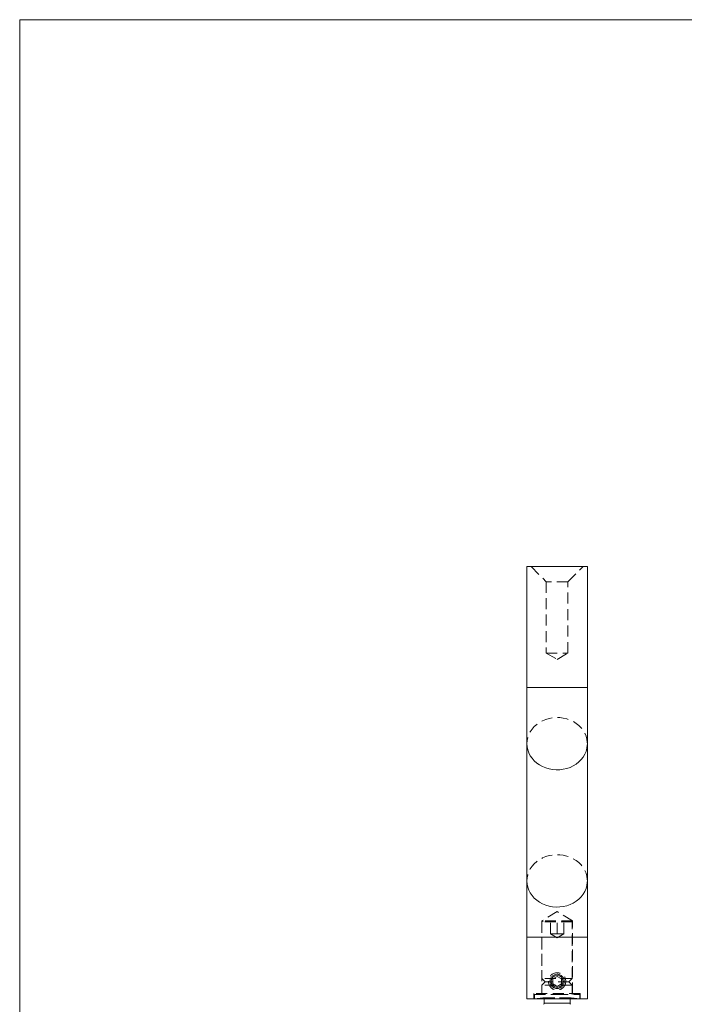
# Model space of a CAD drawing. Units: millimetres. Extents: x 10 to 584, y 10 to 410.
# Drawn here: x 10 to 164, y 182 to 410 of the extents above; entities that cross this region are included whole.
import ezdxf

# ---------------------------------------------------------------- set-up
doc = ezdxf.new("R2010")
doc.units = ezdxf.units.MM
doc.header["$LTSCALE"] = 2
doc.linetypes.add('HIDDEN', pattern=[1.905, 1.27, -0.635])

msp = doc.modelspace()

# ---------------------------------------------------------------- linework, layer by layer
at = {"color": 7, "linetype": 'Continuous', "lineweight": 0}
for p, q in [((584, 410), (10, 410)), ((10, 410), (10, 10))]:
    msp.add_line(p, q, dxfattribs=at)
at = {"color": 7, "linetype": 'Continuous', "lineweight": 15}
for p, q in [((127.38, 283.43), (127.38, 255.43)), ((127.38, 283.43), (141.38, 283.43)), ((141.38, 255.43), (141.38, 283.43)), ((127.38, 255.43), (127.38, 242.44)), ((141.38, 242.44), (141.38, 255.43)), ((127.38, 242.44), (127.38, 210.69)), ((141.38, 210.69), (141.38, 242.44)), ((127.38, 210.69), (127.38, 197.7)), ((141.38, 197.7), (141.38, 210.69)), ((127.38, 197.7), (127.38, 183.43)), ((141.38, 183.43), (141.38, 197.7)), ((134.38, 188.59), (133.38, 188.01)), ((133.38, 188.01), (133.38, 186.86)), ((133.38, 186.86), (134.37, 186.28)), ((134.37, 186.28), (135.38, 186.85)), ((135.38, 188.01), (134.38, 188.59)), ((135.38, 186.85), (135.38, 188.01)), ((127.38, 183.43), (141.38, 183.43)), ((131.38, 183.36), (131.38, 182.41)), ((137.38, 182.41), (137.38, 183.36))]:
    msp.add_line(p, q, dxfattribs=at)
at = {"color": 7, "linetype": 'HIDDEN', "lineweight": 0}
for p, q in [((128.38, 283.43), (131.88, 279.93)), ((136.88, 279.93), (140.38, 283.43)), ((136.88, 279.93), (131.88, 279.93)), ((131.88, 279.93), (131.88, 263.43)), ((136.88, 263.43), (136.88, 279.93)), ((131.88, 263.43), (136.88, 263.43)), ((131.88, 263.43), (134.38, 261.93)), ((134.38, 261.93), (136.88, 263.43)), ((134.38, 203.57), (130.83, 201.43)), ((137.93, 201.43), (134.38, 203.57)), ((137.93, 201.43), (130.83, 201.43)), ((130.83, 201.43), (130.83, 184.63)), ((131.13, 201.43), (130.88, 201.18)), ((137.88, 201.18), (130.88, 201.18)), ((130.88, 201.18), (130.88, 188.08)), ((132.83, 198.43), (132.83, 201.43)), ((134.38, 198.43), (134.38, 201.43)), ((135.93, 198.43), (135.93, 201.43)), ((137.88, 201.18), (137.63, 201.43)), ((137.88, 188.08), (137.88, 201.18)), ((137.93, 184.63), (137.93, 201.43)), ((132.83, 198.43), (133.6, 198.43)), ((132.83, 198.43), (134.38, 197.5)), ((133.6, 198.43), (134.38, 198.43)), ((134.38, 198.43), (135.15, 198.43)), ((134.38, 197.5), (135.93, 198.43)), ((135.15, 198.43), (135.93, 198.43)), ((137.88, 188.08), (130.88, 188.08)), ((130.88, 188.08), (131.63, 187.33)), ((131.63, 187.33), (130.88, 186.58)), ((137.13, 187.33), (131.63, 187.33)), ((137.13, 187.33), (137.88, 188.08)), ((137.88, 186.58), (137.13, 187.33)), ((139.73, 184.63), (129.03, 184.63)), ((129.03, 184.63), (129.03, 183.43)), ((137.88, 186.58), (130.88, 186.58)), ((130.88, 186.58), (130.88, 184.43)), ((137.88, 184.43), (137.88, 186.58)), ((139.73, 183.43), (139.73, 184.63)), ((129.13, 184.43), (134.38, 184.43)), ((129.13, 184.43), (129.13, 183.43)), ((131.1, 183.61), (129.13, 183.43)), ((131.1, 183.61), (137.65, 183.61)), ((137.63, 183.61), (131.13, 183.61)), ((134.38, 184.43), (139.63, 184.43)), ((139.63, 183.43), (137.65, 183.61)), ((139.63, 183.43), (139.63, 184.43))]:
    msp.add_line(p, q, dxfattribs=at)
at = {"color": 8, "linetype": 'Continuous', "lineweight": 15}
for p, q in [((127.38, 255.43), (141.38, 255.43)), ((127.38, 197.7), (141.38, 197.7)), ((137.38, 183.36), (131.38, 183.36)), ((137.38, 182.41), (131.38, 182.41))]:
    msp.add_line(p, q, dxfattribs=at)
at = {"color": 7, "linetype": 'HIDDEN', "lineweight": 0, "flags": 128}
for points in [[(141.38, 242.44), (141.36, 242.8), (141.27, 243.51), (141.07, 244.21), (140.78, 244.89), (140.4, 245.52), (139.94, 246.12), (139.4, 246.66), (138.79, 247.15), (138.11, 247.57), (137.39, 247.91), (136.62, 248.18), (135.82, 248.37), (135, 248.48), (134.17, 248.5), (133.34, 248.44), (132.53, 248.29), (131.74, 248.06), (131, 247.75), (130.29, 247.37), (129.65, 246.91), (129.07, 246.4), (128.57, 245.83), (128.15, 245.21), (127.81, 244.55), (127.57, 243.87), (127.42, 243.16), (127.38, 242.44)], [(141.38, 210.69), (141.36, 211.05), (141.27, 211.76), (141.07, 212.46), (140.78, 213.13), (140.4, 213.77), (139.94, 214.37), (139.4, 214.91), (138.79, 215.4), (138.11, 215.81), (137.39, 216.16), (136.62, 216.43), (135.82, 216.62), (135, 216.73), (134.17, 216.75), (133.34, 216.68), (132.53, 216.54), (131.74, 216.31), (131, 216), (130.29, 215.61), (129.65, 215.16), (129.07, 214.65), (128.57, 214.07), (128.15, 213.46), (127.81, 212.8), (127.57, 212.11), (127.42, 211.4), (127.38, 210.69)]]:
    msp.add_lwpolyline(points, dxfattribs=at)
at = {"color": 8, "linetype": 'Continuous', "lineweight": 15, "flags": 128}
for points in [[(127.38, 242.44), (127.42, 241.72), (127.57, 241.02), (127.81, 240.33), (128.15, 239.67), (128.57, 239.06), (129.07, 238.48), (129.65, 237.97), (130.29, 237.52), (131, 237.13), (131.74, 236.82), (132.53, 236.59), (133.34, 236.45), (134.17, 236.38), (135, 236.4), (135.82, 236.51), (136.62, 236.7), (137.39, 236.97), (138.11, 237.32), (138.79, 237.73), (139.4, 238.22), (139.94, 238.76), (140.4, 239.36), (140.78, 240), (141.07, 240.67), (141.27, 241.37), (141.36, 242.08), (141.38, 242.44)], [(127.38, 210.69), (127.42, 209.97), (127.57, 209.26), (127.81, 208.58), (128.15, 207.92), (128.57, 207.3), (129.07, 206.73), (129.65, 206.21), (130.29, 205.76), (131, 205.38), (131.74, 205.07), (132.53, 204.84), (133.34, 204.69), (134.17, 204.63), (135, 204.65), (135.82, 204.76), (136.62, 204.94), (137.39, 205.21), (138.11, 205.56), (138.79, 205.98), (139.4, 206.46), (139.94, 207.01), (140.4, 207.6), (140.78, 208.24), (141.07, 208.92), (141.27, 209.62), (141.36, 210.33), (141.38, 210.69)]]:
    msp.add_lwpolyline(points, dxfattribs=at)
at = {"color": 7, "linetype": 'Continuous', "lineweight": 15, "flags": 128}
for points in [[(131.36, 183.43), (131.37, 183.41), (131.38, 183.36)], [(137.38, 183.36), (137.38, 183.41), (137.39, 183.43)]]:
    msp.add_lwpolyline(points, dxfattribs=at)
at = {"color": 7, "linetype": 'HIDDEN', "lineweight": 0}
msp.add_circle((134.38, 187.43), 2, dxfattribs=at)
at = {"color": 7, "linetype": 'Continuous', "lineweight": 15}
msp.add_circle((134.38, 187.43), 1.39, dxfattribs=at)
at = {"color": 7, "linetype": 'HIDDEN', "lineweight": 0}
for centre, start, end in [((131.13, 183.36), 78.75, 95), ((131.13, 183.36), 17.6926, 78.75), ((137.63, 183.36), 90, 162.3074), ((137.63, 183.36), 85, 90)]:
    msp.add_arc(centre, 0.25, start, end, dxfattribs=at)
at = {"color": 7, "linetype": 'Continuous', "lineweight": 15}
for centre, start, end in [((130.98, 182.41), 315.1597, 0), ((137.78, 182.41), 180, 224.8403)]:
    msp.add_arc(centre, 0.4, start, end, dxfattribs=at)
msp.add_open_spline([(136.03, 187.43), (136.03, 187.32), (136.01, 187.22), (135.97, 187), (135.94, 186.9), (135.86, 186.7), (135.81, 186.6), (135.69, 186.43), (135.62, 186.34), (135.39, 186.11), (135.21, 185.99), (134.81, 185.83), (134.59, 185.78), (134.27, 185.78), (134.16, 185.79), (133.95, 185.84), (133.84, 185.87), (133.54, 185.99), (133.36, 186.11), (133.13, 186.34), (133.06, 186.42), (132.94, 186.6), (132.89, 186.7), (132.81, 186.9), (132.78, 187), (132.74, 187.21), (132.73, 187.32), (132.73, 187.65), (132.77, 187.87), (132.89, 188.16), (132.94, 188.26), (133.06, 188.44), (133.13, 188.52), (133.28, 188.67), (133.37, 188.74), (133.55, 188.86), (133.64, 188.91), (133.94, 189.04), (134.16, 189.08), (134.48, 189.08), (134.59, 189.07), (134.8, 189.03), (134.91, 189), (135.21, 188.87), (135.39, 188.75), (135.69, 188.45), (135.82, 188.27), (135.94, 187.97), (135.97, 187.86), (136.01, 187.65), (136.03, 187.54), (136.03, 187.43)], degree=3, knots=[0, 0, 0, 0, 0.03125, 0.03125, 0.0625, 0.0625, 0.09375, 0.09375, 0.125, 0.125, 0.1875, 0.1875, 0.25, 0.25, 0.28125, 0.28125, 0.3125, 0.3125, 0.375, 0.375, 0.40625, 0.40625, 0.4375, 0.4375, 0.46875, 0.46875, 0.5, 0.5, 0.5625, 0.5625, 0.59375, 0.59375, 0.625, 0.625, 0.65625, 0.65625, 0.6875, 0.6875, 0.75, 0.75, 0.78125, 0.78125, 0.8125, 0.8125, 0.875, 0.875, 0.9375, 0.9375, 0.96875, 0.96875, 1, 1, 1, 1], dxfattribs=at)

doc.saveas('drawing.dxf')
